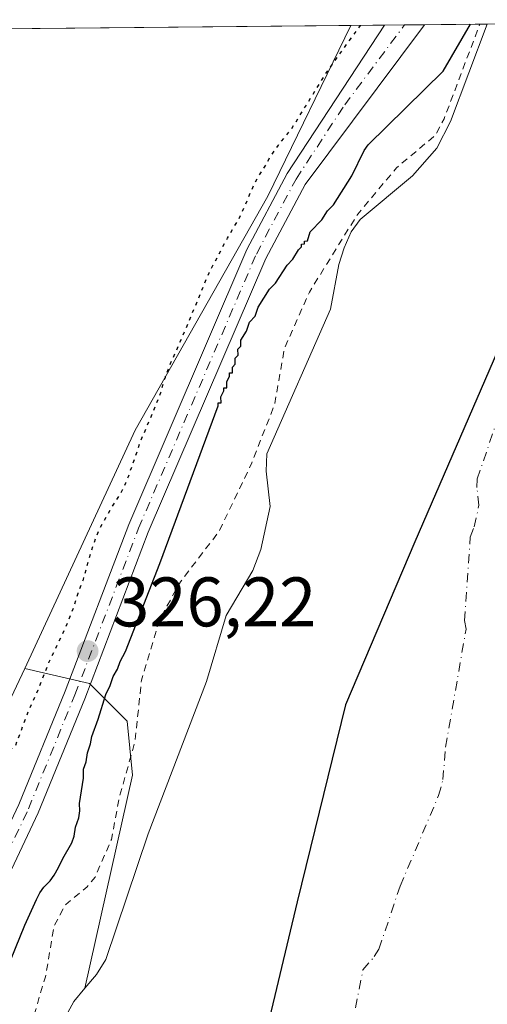
# Model space of a CAD drawing. Units: metres. Extents: x 566848 to 570278, y 4695104 to 4696400.
# Drawn here: x 569298 to 569365, y 4696251 to 4696392 of the extents above; entities that cross this region are included whole.
import ezdxf

# ---------------------------------------------------------------- set-up
doc = ezdxf.new("R2010")
doc.units = ezdxf.units.M
doc.header["$MEASUREMENT"] = 0
for name, pattern in [('DGN Style 2', [1.6480167562047852, 0.988810053722871, -0.6592067024819142]), ('DGN Style 4', [2.6384748266838614, 1.318413404963828, -0.6592067024819142, 0.001648016756204785, -0.6592067024819142]), ('DGN Style 5', [1.1536117293433497, 0.4944050268614355, -0.6592067024819142])]:
    doc.linetypes.add(name, pattern=pattern)
for name, color, linetype, lineweight in [('Arbolado forestal CxS', 92, 'Continuous', 0), ('Comarca', 135, 'Continuous', 13), ('Comarca CxS', 21, 'Continuous', 0), ('Comunidad autónoma', 142, 'Continuous', 30), ('Comunidad Autónoma CxS', 142, 'Continuous', 0), ('Corriente natural Cxs', 4, 'Continuous', 13), ('Corriente natural eje', 4, 'DGN Style 4', 0), ('Cultivos leñosos CxS', 92, 'Continuous', 0), ('Curva de nivel auxiliar', 30, 'DGN Style 2', 0), ('Curva de nivel maestra', 30, 'Continuous', 30), ('Curva de nivel maestra depresión', 30, 'DGN Style 5', 30), ('Municipio', 91, 'Continuous', 13), ('Municipio CxS', 4, 'Continuous', 0), ('Pista no pavimentada Cxs', 111, 'Continuous', 0), ('Pista no pavimentada eje', 91, 'DGN Style 4', 0), ('Provincia', 7, 'Continuous', 0), ('Provincia CxS', 1, 'Continuous', 0), ('Punto de cota en terreno', 7, 'Continuous', 0), ('Rótulo de punto de cota en terreno', 7, 'Continuous', 0), ('Suelo desnudo CxS', 253, 'Continuous', 0)]:
    doc.layers.add(name, color=color, linetype=linetype, lineweight=lineweight)
doc.styles.add('Style-Arial', font='txt')

# ---------------------------------------------------------------- blocks, each defined once
blk = doc.blocks.new('*U3')
at = {"layer": 'Arbolado forestal CxS', "color": 92, "linetype": 'Continuous', "lineweight": 0}
blk.add_polyline3d([(569309.1001000004, 4696255.280099999, 321.1867999999959), (569307.4461000003, 4696253.309599999, 321.0969999999944), (569314.2377000004, 4696283.7313, 323.2997999999934), (569313.4676000001, 4696291.4341, 324.0921999999992), (569308.0777000003, 4696296.827099999, 325.7358999999997), (569298.8295999998, 4696298.969500001, 324.7396000000008), (569314.6085999999, 4696332.9945, 324.7287999999971), (569333.5746999999, 4696366.4539, 325.1600999999937), (569345.4612999996, 4696390.817100001, 324.7452999999951), (569364.9495000001, 4696391.008400001, 324.1588000000047), (569359.6901000004, 4696377.090100001, 321.9274000000005), (569357.7200999996, 4696373.3101, 321.3763999999938), (569354.2701000003, 4696369.3201, 321.4866000000038), (569346.7801000001, 4696363.0801, 322.9320000000007), (569345.5100999996, 4696361.350099999, 322.8695000000007), (569344.4700999996, 4696359.0701, 322.4532999999938), (569343.7100999998, 4696356.6601, 322.100900000005), (569342.5500999996, 4696350.280099999, 321.0439000000042), (569333.4501, 4696329.640100001, 321.7311000000045), (569333.3400999998, 4696327.1801, 321.1435999999958), (569333.9200999998, 4696322.120100001, 320.5215000000026), (569332.5900999998, 4696315.9801, 320.3273999999947), (569331.4401000004, 4696312.970100001, 320.4809999999998), (569327.6101000002, 4696306.530099999, 320.804999999993), (569324.8000999996, 4696297.140100001, 320.476800000004), (569316.4801000003, 4696275.360099999, 321.6554000000033), (569310.4101, 4696257.390100001, 321.3383999999933)], close=True, dxfattribs=at)
blk = doc.blocks.new('*U8')
at = {"layer": 'Suelo desnudo CxS', "color": 253, "linetype": 'Continuous', "lineweight": 0}
blk.add_polyline3d([(569303.1901000004, 4696246.4901, 321.5491000000038), (569305.8601000002, 4696251.420100001, 321.4673999999941), (569307.4461000003, 4696253.309599999, 321.0969999999944), (569309.1001000004, 4696255.280099999, 321.1867999999959), (569310.4101, 4696257.390100001, 321.3383999999933), (569316.4801000003, 4696275.360099999, 321.6554000000033), (569324.8000999996, 4696297.140100001, 320.476800000004), (569327.6101000002, 4696306.530099999, 320.804999999993), (569331.4401000004, 4696312.970100001, 320.4809999999998), (569332.5900999998, 4696315.9801, 320.3273999999947), (569333.9200999998, 4696322.120100001, 320.5215000000026), (569333.3400999998, 4696327.1801, 321.1435999999958), (569333.4501, 4696329.640100001, 321.7311000000045), (569342.5500999996, 4696350.280099999, 321.0439000000042), (569343.7100999998, 4696356.6601, 322.100900000005), (569344.4700999996, 4696359.0701, 322.4532999999938), (569345.5100999996, 4696361.350099999, 322.8695000000007), (569346.7801000001, 4696363.0801, 322.9320000000007), (569354.2701000003, 4696369.3201, 321.4866000000038), (569357.7200999996, 4696373.3101, 321.3763999999938), (569359.6901000004, 4696377.090100001, 321.9274000000005), (569364.9495000001, 4696391.008400001, 324.1588000000047), (569429.3004000001, 4696391.640100001, 319.5203000000038)], dxfattribs=at)
blk = doc.blocks.new('*U9')
at = {"layer": 'Corriente natural Cxs', "color": 4, "linetype": 'Continuous', "lineweight": 13}
blk.add_polyline3d([(569303.1901000004, 4696246.4901, 321.5491000000038), (569305.8601000002, 4696251.420100001, 321.4673999999941), (569307.4461000003, 4696253.309599999, 321.0969999999944), (569309.1001000004, 4696255.280099999, 321.1867999999959), (569310.4101, 4696257.390100001, 321.3383999999933), (569316.4801000003, 4696275.360099999, 321.6554000000033), (569324.8000999996, 4696297.140100001, 320.476800000004), (569327.6101000002, 4696306.530099999, 320.804999999993), (569331.4401000004, 4696312.970100001, 320.4809999999998), (569332.5900999998, 4696315.9801, 320.3273999999947), (569333.9200999998, 4696322.120100001, 320.5215000000026), (569333.3400999998, 4696327.1801, 321.1435999999958), (569333.4501, 4696329.640100001, 321.7311000000045), (569342.5500999996, 4696350.280099999, 321.0439000000042), (569343.7100999998, 4696356.6601, 322.100900000005), (569344.4700999996, 4696359.0701, 322.4532999999938), (569345.5100999996, 4696361.350099999, 322.8695000000007), (569346.7801000001, 4696363.0801, 322.9320000000007), (569354.2701000003, 4696369.3201, 321.4866000000038), (569357.7200999996, 4696373.3101, 321.3763999999938), (569359.6901000004, 4696377.090100001, 321.9274000000005), (569364.9495999999, 4696391.0089, 324.1588999999949), (569429.3004000001, 4696391.640100001, 319.5203000000038)], dxfattribs=at)
blk = doc.blocks.new('*U10')
at = {"layer": 'Comunidad Autónoma CxS', "color": 142, "linetype": 'Continuous', "lineweight": 0, "flags": 128}
for points in [[(567269.7270985137, 4696370.442295407), (569400.5078160235, 4696391.357487126)], [(569366.4180000004, 4696344.288000001), (569354.584, 4696317.057999999), (569344.6589999998, 4696293.772999999), (569337.7910000008, 4696265.663000002), (569332.576, 4696243.914), (569329.3970000005, 4696229.668999999), (569329.145999999, 4696214.158999999), (569329.9140000005, 4696199.159000001), (569330.1719999998, 4696182.124000001), (569331.4500000008, 4696162.422), (569334.2549999999, 4696144.884000001), (569336.2970000004, 4696127.344000001), (569339.8650000001, 4696109.553999999), (569343.9449999994, 4696087.568999999), (569347.768, 4696070.160000001), (569353.3760000007, 4696049.195000002), (569358.0910000007, 4696029.754000001), (569362.0420000014, 4696009.549000001), (569362.9380000002, 4695989.720000001), (569365.1089999994, 4695964.551999998)]]:
    blk.add_lwpolyline(points, dxfattribs=at)
blk = doc.blocks.new('*U11')
at = {"layer": 'Provincia CxS', "color": 1, "linetype": 'Continuous', "lineweight": 0, "flags": 128}
for points in [[(567269.7270985137, 4696370.442295407), (569400.5078160235, 4696391.357487126)], [(569366.4180000004, 4696344.288000001), (569354.584, 4696317.057999999), (569344.6589999998, 4696293.772999999), (569337.7910000008, 4696265.663000002), (569332.576, 4696243.914), (569329.3970000005, 4696229.668999999), (569329.145999999, 4696214.158999999), (569329.9140000005, 4696199.159000001), (569330.1719999998, 4696182.124000001), (569331.4500000008, 4696162.422), (569334.2549999999, 4696144.884000001), (569336.2970000004, 4696127.344000001), (569339.8650000001, 4696109.553999999), (569343.9449999994, 4696087.568999999), (569347.768, 4696070.160000001), (569353.3760000007, 4696049.195000002), (569358.0910000007, 4696029.754000001), (569362.0420000014, 4696009.549000001), (569362.9380000002, 4695989.720000001), (569365.1089999994, 4695964.551999998)]]:
    blk.add_lwpolyline(points, dxfattribs=at)
blk = doc.blocks.new('*U12')
at = {"layer": 'Comarca CxS', "color": 21, "linetype": 'Continuous', "lineweight": 0, "flags": 128}
for points in [[(567269.7270985137, 4696370.442295407), (569400.5078160235, 4696391.357487126)], [(569366.4180000004, 4696344.288000001), (569354.584, 4696317.057999999), (569344.6589999998, 4696293.772999999), (569337.7910000008, 4696265.663000002), (569332.576, 4696243.914), (569329.3970000005, 4696229.668999999), (569329.145999999, 4696214.158999999), (569329.9140000005, 4696199.159000001), (569330.1719999998, 4696182.124000001), (569331.4500000008, 4696162.422), (569334.2549999999, 4696144.884000001), (569336.2970000004, 4696127.344000001), (569339.8650000001, 4696109.553999999), (569343.9449999994, 4696087.568999999), (569347.768, 4696070.160000001), (569353.3760000007, 4696049.195000002), (569358.0910000007, 4696029.754000001), (569362.0420000014, 4696009.549000001), (569362.9380000002, 4695989.720000001), (569365.1089999994, 4695964.551999998)]]:
    blk.add_lwpolyline(points, dxfattribs=at)
blk = doc.blocks.new('*U13')
at = {"layer": 'Municipio CxS', "color": 4, "linetype": 'Continuous', "lineweight": 0, "flags": 128}
for points in [[(567269.7270985137, 4696370.442295407), (569400.5078160235, 4696391.357487126)], [(569366.4180000004, 4696344.288000001), (569354.584, 4696317.057999999), (569344.6589999998, 4696293.772999999), (569337.7910000008, 4696265.663000002), (569332.576, 4696243.914), (569329.3970000005, 4696229.668999999), (569329.145999999, 4696214.158999999), (569329.9140000005, 4696199.159000001), (569330.1719999998, 4696182.124000001), (569331.4500000008, 4696162.422), (569334.2549999999, 4696144.884000001), (569336.2970000004, 4696127.344000001), (569339.8650000001, 4696109.553999999), (569343.9449999994, 4696087.568999999), (569347.768, 4696070.160000001), (569353.3760000007, 4696049.195000002), (569358.0910000007, 4696029.754000001), (569362.0420000014, 4696009.549000001), (569362.9380000002, 4695989.720000001), (569365.1089999994, 4695964.551999998)]]:
    blk.add_lwpolyline(points, dxfattribs=at)
blk = doc.blocks.new('5PATER')
at = {"layer": 'Suelo desnudo CxS', "linetype": 'Continuous', "lineweight": 0}
h = blk.add_hatch(color=51, dxfattribs=at)
edge = h.paths.add_edge_path()
edge.add_ellipse((0, 0), major_axis=(-0.1095731443231308, -0.1110710700762829), ratio=0.9994222409660322, start_angle=0, end_angle=360)

msp = doc.modelspace()

# ---------------------------------------------------------------- linework, layer by layer
at = {"layer": 'Arbolado forestal CxS', "color": 92, "linetype": 'Continuous', "lineweight": 0, "extrusion": (-0.08171625699076908, -0.0008031837678093402, 0.9966553106461901), "elevation": -49973.18577593024, "flags": 128}
msp.add_lwpolyline([(-4690568.19010044, 613444.2129192931), (-4690568.190100441, 613449.0109983514)], dxfattribs=at)
at = {"layer": 'Arbolado forestal CxS', "color": 92, "linetype": 'Continuous', "lineweight": 0, "extrusion": (-0.1047235164661188, -0.001025842185006909, 0.9945008460261772), "elevation": -64118.76600467423, "flags": 128}
msp.add_lwpolyline([(-4690588.629018971, 611975.5318128031), (-4690588.62901897, 611978.4164132925)], dxfattribs=at)
at = {"layer": 'Arbolado forestal CxS', "color": 92, "linetype": 'Continuous', "lineweight": 0, "extrusion": (-0.05336315128431122, -0.0005227668629422111, 0.9985750351374776), "elevation": -32512.61800761089, "flags": 128}
msp.add_lwpolyline([(-4690588.209272924, 614471.8591537508), (-4690588.209272924, 614474.7317847852)], dxfattribs=at)
at = {"layer": 'Arbolado forestal CxS', "color": 92, "linetype": 'Continuous', "lineweight": 0, "extrusion": (0.157855236600271, 0.001550481809013135, 0.987461047476827), "elevation": 97479.00184589832, "flags": 128}
msp.add_lwpolyline([(4690572.349817115, -607686.5068702181), (4690572.349817115, -607695.5907046427)], dxfattribs=at)
at = {"layer": 'Arbolado forestal CxS', "color": 92, "linetype": 'Continuous', "lineweight": 0, "extrusion": (0.00448343693488411, 0.009478794569731847, 0.9999450241122039), "elevation": 47392.390316701, "flags": 128}
msp.add_lwpolyline([(569291.6512454392, 4696060.716273676), (569285.6811490377, 4696048.095106673)], dxfattribs=at)
at = {"layer": 'Arbolado forestal CxS', "color": 92, "linetype": 'Continuous', "lineweight": 0}
for points in [[(569345.4614000004, 4696390.817299999, 324.7452999999951), (569333.5746999999, 4696366.4539, 325.1600999999937), (569314.6085999999, 4696332.9945, 324.7287999999971), (569298.8295999998, 4696298.969500001, 324.7396000000008)], [(569364.9495000001, 4696391.0086, 324.1588999999949), (569359.6901000004, 4696377.090100001, 321.9274000000005), (569357.7200999996, 4696373.3101, 321.3763999999938), (569354.2701000003, 4696369.3201, 321.4866000000038), (569346.7801000001, 4696363.0801, 322.9320000000007), (569345.5100999996, 4696361.350099999, 322.8695000000007), (569344.4700999996, 4696359.0701, 322.4532999999938), (569343.7100999998, 4696356.6601, 322.100900000005), (569342.5500999996, 4696350.280099999, 321.0439000000042), (569333.4501, 4696329.640100001, 321.7311000000045), (569333.3400999998, 4696327.1801, 321.1435999999958), (569333.9200999998, 4696322.120100001, 320.5215000000026), (569332.5900999998, 4696315.9801, 320.3273999999947), (569331.4401000004, 4696312.970100001, 320.4809999999998), (569327.6101000002, 4696306.530099999, 320.804999999993), (569324.8000999996, 4696297.140100001, 320.476800000004), (569316.4801000003, 4696275.360099999, 321.6554000000033), (569310.4101, 4696257.390100001, 321.3383999999933), (569309.1001000004, 4696255.280099999, 321.1867999999959), (569307.4461000003, 4696253.309599999, 321.0969999999944)], [(569232.7615999999, 4696152.636700001, 324.7486999999965), (569263.6841000002, 4696220.673699999, 324.7464000000036), (569289.5305000005, 4696278.864499999, 325.0296999999992), (569292.7555, 4696286.127499999, 324.8833000000013), (569292.8601000002, 4696286.348900001, 324.8859999999986), (569298.8295999998, 4696298.969500001, 324.7396000000008), (569308.0777000003, 4696296.827099999, 325.7358999999997), (569313.4676000001, 4696291.4341, 324.0921999999992), (569314.2377000004, 4696283.7313, 323.2997999999934), (569307.4461000003, 4696253.309599999, 321.0969999999944), (569305.8601000002, 4696251.420100001, 321.4673999999941), (569303.1901000004, 4696246.4901, 321.5491000000038), (569301.1901000004, 4696239.670100001, 321.7308000000049), (569300.4301000005, 4696234.565099999, 321.6619999999967), (569302.8572000006, 4696229.8672, 320.8386000000028), (569303.3044999996, 4696229.001399999, 320.8454999999958), (569308.5433, 4696217.095100001, 320.6947999999975), (569313.1469999999, 4696205.5064, 320.7946999999986), (569318.5445999998, 4696197.251399999, 320.9611000000005), (569326.3233000003, 4696185.662599999, 320.6744999999937), (569330.6204000004, 4696176.2369, 320.4762000000046), (569331.2446, 4696174.8676, 320.3882000000012), (569335.3721000003, 4696165.977499999, 320.4023000000016), (569339.8170999996, 4696149.785, 320.5862999999954)], [(569298.8295999998, 4696298.969500001, 324.7396000000008), (569308.0777000003, 4696296.827099999, 325.7358999999997), (569313.4676000001, 4696291.4341, 324.0921999999992), (569314.2377000004, 4696283.7313, 323.2997999999934), (569307.4461000003, 4696253.309599999, 321.0969999999944)], [(569307.4461000003, 4696253.309599999, 321.0969999999944), (569305.8601000002, 4696251.420100001, 321.4673999999941), (569303.1901000004, 4696246.4901, 321.5491000000038), (569301.1901000004, 4696239.670100001, 321.7308000000049), (569300.4301000005, 4696234.565099999, 321.6619999999967), (569302.8572000006, 4696229.8672, 320.8386000000028), (569303.3044999996, 4696229.001399999, 320.8454999999958), (569308.5433, 4696217.095100001, 320.6947999999975), (569313.1469999999, 4696205.5064, 320.7946999999986), (569318.5445999998, 4696197.251399999, 320.9611000000005), (569326.3233000003, 4696185.662599999, 320.6744999999937), (569330.6204000004, 4696176.2369, 320.4762000000046), (569331.2446, 4696174.8676, 320.3882000000012), (569335.3721000003, 4696165.977499999, 320.4023000000016), (569339.8170999996, 4696149.785, 320.5862999999954)]]:
    msp.add_polyline3d(points, dxfattribs=at)
at = {"layer": 'Comarca', "color": 135, "linetype": 'Continuous', "lineweight": 13, "flags": 128}
msp.add_lwpolyline([(569366.418000001, 4696344.288000002), (569354.5840000006, 4696317.058), (569344.6590000002, 4696293.773), (569337.7910000014, 4696265.663000003), (569332.5760000006, 4696243.914000001), (569329.3970000009, 4696229.669), (569329.1459999996, 4696214.159), (569329.914000001, 4696199.159000002), (569330.1720000004, 4696182.124000002), (569331.4500000014, 4696162.422000002), (569334.2550000004, 4696144.884000001), (569336.297000001, 4696127.344), (569339.8650000007, 4696109.554), (569343.9450000023, 4696087.568999998), (569347.7680000007, 4696070.160000003), (569353.3760000011, 4696049.195000002), (569358.0910000014, 4696029.754000002), (569362.0420000019, 4696009.549000002), (569362.9380000008, 4695989.720000001), (569365.1090000023, 4695964.551999999)], dxfattribs=at)
at = {"layer": 'Comunidad autónoma', "color": 142, "linetype": 'Continuous', "lineweight": 30, "flags": 128}
msp.add_lwpolyline([(569366.418000001, 4696344.288000002), (569354.5840000006, 4696317.058), (569344.6590000002, 4696293.773), (569337.7910000014, 4696265.663000003), (569332.5760000006, 4696243.914000001), (569329.3970000009, 4696229.669), (569329.1459999996, 4696214.159), (569329.914000001, 4696199.159000002), (569330.1720000004, 4696182.124000002), (569331.4500000014, 4696162.422000002), (569334.2550000004, 4696144.884000001), (569336.297000001, 4696127.344), (569339.8650000007, 4696109.554), (569343.9450000023, 4696087.568999998), (569347.7680000007, 4696070.160000003), (569353.3760000011, 4696049.195000002), (569358.0910000014, 4696029.754000002), (569362.0420000019, 4696009.549000002), (569362.9380000008, 4695989.720000001), (569365.1090000023, 4695964.551999999)], dxfattribs=at)
at = {"layer": 'Corriente natural Cxs', "color": 4, "linetype": 'Continuous', "lineweight": 13}
msp.add_polyline3d([(569303.1901000004, 4696246.4901, 321.5491000000038), (569305.8601000002, 4696251.420100001, 321.4673999999941), (569307.4461000003, 4696253.309599999, 321.0969999999944), (569309.1001000004, 4696255.280099999, 321.1867999999959), (569310.4101, 4696257.390100001, 321.3383999999933), (569316.4801000003, 4696275.360099999, 321.6554000000033), (569324.8000999996, 4696297.140100001, 320.476800000004), (569327.6101000002, 4696306.530099999, 320.804999999993), (569331.4401000004, 4696312.970100001, 320.4809999999998), (569332.5900999998, 4696315.9801, 320.3273999999947), (569333.9200999998, 4696322.120100001, 320.5215000000026), (569333.3400999998, 4696327.1801, 321.1435999999958), (569333.4501, 4696329.640100001, 321.7311000000045), (569342.5500999996, 4696350.280099999, 321.0439000000042), (569343.7100999998, 4696356.6601, 322.100900000005), (569344.4700999996, 4696359.0701, 322.4532999999938), (569345.5100999996, 4696361.350099999, 322.8695000000007), (569346.7801000001, 4696363.0801, 322.9320000000007), (569354.2701000003, 4696369.3201, 321.4866000000038), (569357.7200999996, 4696373.3101, 321.3763999999938), (569359.6901000004, 4696377.090100001, 321.9274000000005), (569364.9496999999, 4696391.0086, 324.1588000000047)], dxfattribs=at)
at = {"layer": 'Corriente natural eje', "color": 4, "linetype": 'DGN Style 4', "lineweight": 0}
msp.add_polyline3d([(569346.1101000002, 4696250.4901, 319.463699999993), (569347.1801000005, 4696255.920100001, 319.4334999999992), (569348.8000999996, 4696257.850099999, 319.5292999999947), (569349.4600999998, 4696258.9101, 319.4967000000034), (569352.4901000002, 4696267.890100001, 318.6046999999962), (569357.9901000002, 4696280.8201, 319.8478999999934), (569358.6001000004, 4696283.100099999, 319.9989999999962), (569358.9801000003, 4696287.7601, 319.9809999999998), (569361.9101, 4696304.5701, 319.1855999999971), (569361.7001, 4696305.8201, 319.178700000004), (569362.5100999996, 4696317.720100001, 319.475900000005), (569363.0800999999, 4696319.220100001, 319.3787000000011), (569363.7500999998, 4696322.290100001, 319.1763000000064), (569363.4600999998, 4696324.8201, 319.0779000000039), (569363.5100999996, 4696326.050100001, 319.0301000000036), (569369.1300999997, 4696342.520099999, 318.5341999999946)], dxfattribs=at)
at = {"layer": 'Cultivos leñosos CxS', "color": 92, "linetype": 'Continuous', "lineweight": 0, "extrusion": (-0.0009193115359023328, -9.02420529535629e-06, 0.9999995773923426), "elevation": -241.0418826082192, "flags": 128}
msp.add_lwpolyline([(569241.8647117225, 4696389.797716016), (569345.5192555311, 4696390.815216015)], dxfattribs=at)
at = {"layer": 'Cultivos leñosos CxS', "color": 92, "linetype": 'Continuous', "lineweight": 0, "extrusion": (0.00448343693488411, 0.009478794569731847, 0.9999450241122039), "elevation": 47392.390316701, "flags": 128}
msp.add_lwpolyline([(569291.6512454392, 4696060.716273676), (569285.6811490377, 4696048.095106673)], dxfattribs=at)
at = {"layer": 'Cultivos leñosos CxS', "color": 92, "linetype": 'Continuous', "lineweight": 0}
msp.add_polyline3d([(569298.8295999998, 4696298.969500001, 324.7396000000008), (569292.8601000002, 4696286.348900001, 324.8859999999986), (569222.1961000003, 4696290.4727, 324.7223999999987), (569241.8068000004, 4696389.799699999, 324.6499999999942), (569345.4612999996, 4696390.817100001, 324.7452999999951), (569333.5746999999, 4696366.4539, 325.1600999999937), (569314.6085999999, 4696332.9945, 324.7287999999971)], close=True, dxfattribs=at)
msp.add_polyline3d([(569345.4614000004, 4696390.817299999, 324.7452999999951), (569333.5746999999, 4696366.4539, 325.1600999999937), (569314.6085999999, 4696332.9945, 324.7287999999971), (569298.8295999998, 4696298.969500001, 324.7396000000008)], dxfattribs=at)
at = {"layer": 'Curva de nivel auxiliar', "color": 30, "linetype": 'DGN Style 2', "lineweight": 0, "elevation": 322.5000000000001, "flags": 128}
msp.add_lwpolyline([(569309.4400000004, 4696105.0801), (569309.3899999997, 4696110.2401), (569308.4100000003, 4696113.7601), (569306.1200000001, 4696117.710100001), (569305.29, 4696120.200099999), (569304.9699999997, 4696123.540100001), (569305.4199999999, 4696129.140100001), (569304.7000000002, 4696131.950099999), (569305.1399999997, 4696135.220100001), (569304.9000000004, 4696136.090100001), (569303.0499999998, 4696138.460100001), (569302.3600000005, 4696139.9001), (569302.3799999999, 4696144.2501), (569302.0700000003, 4696145.9301), (569301.6200000001, 4696146.860099999), (569300.6299999999, 4696147.620100001), (569296.3499999996, 4696147.120100001), (569294.9400000004, 4696148.090100001), (569292.1399999997, 4696152.6801), (569290.4100000003, 4696156.600099999), (569290.2199999997, 4696158.0001), (569291.2300000004, 4696159.800100001), (569290.4699999997, 4696159.9901), (569288.8799999999, 4696159.210100001), (569287.5899999999, 4696158.090100001), (569285.8200000003, 4696155.2401), (569283.8700000001, 4696147.2301), (569283.7100000001, 4696143.640100001), (569282.4100000003, 4696139.9101), (569281.8399999999, 4696134.6601), (569275.9400000004, 4696118.280099999), (569275.2800000003, 4696114.5601), (569275.2699999996, 4696111.3301), (569275.6200000001, 4696109.4801), (569277.3799999999, 4696105.2401), (569277.2999999998, 4696101.4801), (569274.9900000002, 4696093.880100001), (569271.4199999999, 4696085.3101), (569270.0099999999, 4696078.670100001), (569269.1299999999, 4696076.9001), (569266.0700000003, 4696072.550100001), (569264.9699999997, 4696068.700099999), (569263.9299999997, 4696066.5801), (569254.1100000005, 4696055.950099999), (569252.7400000002, 4696055.090100001), (569252.3300000001, 4696055.540100001), (569252.7599999999, 4696057.2501), (569254.4299999997, 4696059.9101), (569257.1600000003, 4696062.9101), (569260.9000000004, 4696066.2301), (569261.79, 4696067.520099999), (569262.1900000004, 4696069.440099999), (569262.0300000003, 4696075.950099999), (569262.4000000004, 4696078.600099999), (569268.25, 4696091.9801), (569269.7400000002, 4696099.5601), (569269.3099999996, 4696105.7601), (569269.8499999996, 4696112.090100001), (569268.3799999999, 4696118.7601), (569268.0700000003, 4696122.0101), (569268.5999999996, 4696128.030099999), (569270.1299999999, 4696136.7501), (569270.1299999999, 4696142.700099999), (569269.7800000003, 4696146.670100001), (569268.8700000001, 4696149.880100001), (569267.4000000004, 4696151.960100001), (569265.7400000002, 4696152.9101), (569260.7199999997, 4696154.7301), (569258.9699999997, 4696156.270099999), (569258.5, 4696157.690099999), (569258.8600000005, 4696158.5801), (569261.8099999996, 4696162.380100001), (569265.5599999996, 4696166.1501), (569266.5499999998, 4696167.8201), (569269.9699999997, 4696182.550100001), (569272.4699999997, 4696190.0601), (569274.1399999997, 4696198.540100001), (569279.5499999998, 4696211.950099999), (569286.3399999999, 4696223.050100001), (569288.8099999996, 4696225.350099999), (569293.4900000002, 4696228.420100001), (569294.6600000003, 4696229.860099999), (569295.8099999996, 4696232.100099999), (569298.1100000005, 4696242.6801), (569301.7999999998, 4696254.940099999), (569303.0300000003, 4696262.200099999), (569304.6900000004, 4696265.290100001), (569307.7400000002, 4696267.790100001), (569308.9000000004, 4696269.190099999), (569311.2300000004, 4696274.5701), (569312.3700000001, 4696280.620100001), (569314.5800000001, 4696288.4901), (569315.5300000003, 4696297.3301), (569318.0899999999, 4696305.950099999), (569321.0800000001, 4696311.350099999), (569326.5700000003, 4696318.5101), (569331.2999999998, 4696328.360099999), (569334.5499999998, 4696336.720100001), (569335.9299999997, 4696344.620100001), (569339.5099999999, 4696352.720100001), (569346.4199999999, 4696363.870100001), (569351.9699999997, 4696370.470100001), (569357.5675999997, 4696375.181299999), (569358.7757000001, 4696377.499500001), (569363.8765000004, 4696390.9981)], dxfattribs=at)
at = {"layer": 'Curva de nivel maestra', "color": 30, "linetype": 'Continuous', "lineweight": 30, "elevation": 325, "flags": 128}
msp.add_lwpolyline([(569295.4699999997, 4696253.9901), (569298.8499999996, 4696262.3301), (569300.5, 4696265.9801), (569300.9900000002, 4696266.9301), (569301.5800000001, 4696267.7401), (569302.4500000002, 4696268.6501), (569303.0300000003, 4696269.460100001), (569303.6500000004, 4696270.530099999), (569304.2699999996, 4696271.8201), (569305.5700000003, 4696274.0801), (569305.9100000003, 4696275.030099999), (569306.0999999996, 4696276.300100001), (569306.5700000003, 4696277.6601), (569306.6900000004, 4696278.6501), (569306.6799999997, 4696279.710100001), (569307.25, 4696283.3201), (569307.2300000004, 4696284.600099999), (569307.6299999999, 4696285.6601), (569307.8200000003, 4696286.940099999), (569308.2199999997, 4696288.220100001), (569308.4199999999, 4696289.280099999), (569309.3399999999, 4696291.7401), (569310.4400000004, 4696295.2601), (569311.0499999998, 4696296.540100001), (569311.4500000002, 4696297.8201), (569312.0700000003, 4696298.890100001), (569312.4800000004, 4696299.960100001), (569313.2400000002, 4696301.380100001), (569318.1500000004, 4696313.9901), (569326.4800000004, 4696336.4801), (569326.4800000004, 4696336.9101), (569326.9000000004, 4696336.9101), (569326.8799999999, 4696337.7601), (569327.29, 4696338.620100001), (569327.29, 4696339.040100001), (569327.7100000001, 4696339.050100001), (569327.7000000002, 4696339.9001), (569328.1100000005, 4696340.7501), (569328.0999999996, 4696341.1801), (569328.5199999996, 4696341.190099999), (569328.5099999999, 4696342.030099999), (569328.9199999999, 4696342.460100001), (569328.9100000003, 4696343.3101), (569329.3300000001, 4696343.7401), (569329.3099999996, 4696344.590100001), (569329.7300000004, 4696345.020099999), (569329.7100000001, 4696345.870100001), (569330.54, 4696347.1601), (569330.9400000004, 4696348.440099999), (569331.7800000003, 4696349.300100001), (569332.1799999997, 4696350.5801), (569333.8300000001, 4696353.1601), (569334.6600000003, 4696354.020099999), (569336.3200000003, 4696356.590100001), (569337.1500000004, 4696357.460100001), (569337.9800000004, 4696358.7501), (569338.3899999997, 4696359.1801), (569338.3899999997, 4696359.600099999), (569338.8099999996, 4696359.610099999), (569338.7999999998, 4696360.030099999), (569339.2300000004, 4696360.040100001), (569339.6299999999, 4696361.3201), (569341.2999999998, 4696363.050100001), (569342.1200000001, 4696364.3301), (569342.9600000001, 4696365.200099999), (569345.5999999996, 4696369.3301), (569347.3499999996, 4696372.940099999), (569347.9000000004, 4696373.770099999), (569358.6299999999, 4696384.280099999), (569362.5546000004, 4696390.9849)], dxfattribs=at)
at = {"layer": 'Curva de nivel maestra depresión', "color": 30, "linetype": 'DGN Style 5', "lineweight": 30, "elevation": 325, "flags": 128}
msp.add_lwpolyline([(569293.1168999998, 4696287.478700001), (569293.2100000001, 4696287.4801), (569294.25, 4696287.4301), (569296.9500000002, 4696287.5101), (569297.54, 4696288.0101), (569299.4000000004, 4696292.940099999), (569300.7699999996, 4696295.940099999), (569302.2999999998, 4696299.840100001), (569304.6200000001, 4696304.710100001), (569305.8200000003, 4696307.690099999), (569306.4699999997, 4696309.7501), (569307.2100000001, 4696311.6801), (569308.3799999999, 4696315.870100001), (569309.1600000003, 4696317.9901), (569309.5499999998, 4696318.9101), (569311.1900000004, 4696321.850099999), (569312.3300000001, 4696323.620100001), (569312.8200000003, 4696324.4901), (569313.2699999996, 4696325.470100001), (569313.6600000003, 4696326.390100001), (569315.4100000003, 4696331.460100001), (569317.5199999996, 4696336.4301), (569318.2800000003, 4696338.390100001), (569318.9299999997, 4696340.590100001), (569319.6699999999, 4696342.550100001), (569321.4800000004, 4696346.5801), (569325.1799999997, 4696355.470100001), (569327.8099999996, 4696360.450099999), (569329.4299999997, 4696363.1601), (569330.3700000001, 4696365.190099999), (569331.2000000002, 4696367.1801), (569332.1500000004, 4696369.1601), (569333.3099999996, 4696370.890100001), (569333.7599999999, 4696371.780099999), (569334.3799999999, 4696372.720100001), (569335.0800000001, 4696373.7301), (569336.9800000004, 4696376.0601), (569341.9800000004, 4696384.120100001), (569346.8141999999, 4696390.830399999)], dxfattribs=at)
at = {"layer": 'Municipio', "color": 91, "linetype": 'Continuous', "lineweight": 13, "flags": 128}
msp.add_lwpolyline([(569366.418000001, 4696344.288000002), (569354.5840000006, 4696317.058), (569344.6590000002, 4696293.773), (569337.7910000014, 4696265.663000003), (569332.5760000006, 4696243.914000001), (569329.3970000009, 4696229.669), (569329.1459999996, 4696214.159), (569329.914000001, 4696199.159000002), (569330.1720000004, 4696182.124000002), (569331.4500000014, 4696162.422000002), (569334.2550000004, 4696144.884000001), (569336.297000001, 4696127.344), (569339.8650000007, 4696109.554), (569343.9450000023, 4696087.568999998), (569347.7680000007, 4696070.160000003), (569353.3760000011, 4696049.195000002), (569358.0910000014, 4696029.754000002), (569362.0420000019, 4696009.549000002), (569362.9380000008, 4695989.720000001), (569365.1090000023, 4695964.551999999)], dxfattribs=at)
at = {"layer": 'Pista no pavimentada Cxs', "color": 111, "linetype": 'Continuous', "lineweight": 0, "extrusion": (-0.06366088240630736, -0.0006236258571115147, 0.9979713939497669), "elevation": -38848.65575239513, "flags": 128}
msp.add_lwpolyline([(-4690588.419054519, 614099.3560183961), (-4690588.41905452, 614105.104955989)], dxfattribs=at)
at = {"layer": 'Pista no pavimentada Cxs', "color": 111, "linetype": 'Continuous', "lineweight": 0}
for points in [[(569240.6001000004, 4696152.420100001, 326.5529999999999), (569242.4301000005, 4696160.300100001, 326.2397999999957), (569245.0701000001, 4696167.3201, 326.1137000000017), (569297.9901000002, 4696279.550100001, 327.9563999999955), (569304.6001000004, 4696295.7601, 327.2271000000038), (569313.7001, 4696319.5601, 325.547000000006), (569330.5800999999, 4696358.8201, 325.559500000003), (569336.3201000001, 4696369.6601, 325.7320999999938), (569350.2401000002, 4696390.860099999, 326.136599999998), (569350.2430999996, 4696390.8641, 326.135500000004)], [(569355.9801000003, 4696390.920299999, 326.5014999999985), (569338.9001000002, 4696368.100099999, 325.9731000000029), (569333.3000999996, 4696357.520099999, 325.5966999999946), (569316.4901000002, 4696318.4301, 325.723800000007), (569307.4001000002, 4696294.6501, 328.5975000000035), (569300.7500999998, 4696278.340100001, 326.6146000000008), (569247.8501000004, 4696166.140100001, 327.749100000001), (569245.3201000001, 4696159.4101, 329.2783999999957), (569243.6901000004, 4696152.7501, 328.7026000000042), (569242.0701000001, 4696140.6601, 332.0384999999951), (569241.4501, 4696124.690099999, 333.5038999999961), (569241.4901000002, 4696101.7401, 329.8019000000059), (569242.3501000004, 4696069.340100001, 326.209600000002), (569244.4801000003, 4696043.2601, 329.655899999998), (569248.5800999999, 4696010.540100001, 325.9890000000014), (569250.4101, 4695993.270099999, 326.0804000000062), (569253.6201, 4695953.350099999, 327.9863999999943), (569253.7600999996, 4695944.8201, 327.6689000000042), (569253.0701000001, 4695924.720100001, 327.617499999993), (569251.4001000002, 4695909.300100001, 329.7041000000027), (569243.6700999998, 4695865.9101, 328.9189999999944)], [(569242.4301000005, 4696160.300100001, 326.2397999999957), (569245.0701000001, 4696167.3201, 326.1137000000017), (569297.9901000002, 4696279.550100001, 327.9563999999955), (569304.6001000004, 4696295.7601, 327.2271000000038), (569313.7001, 4696319.5601, 325.547000000006), (569330.5800999999, 4696358.8201, 325.559500000003), (569336.3201000001, 4696369.6601, 325.7320999999938), (569350.2401000002, 4696390.860099999, 326.136599999998), (569350.2430999996, 4696390.8641, 326.135500000004), (569355.9801000003, 4696390.920100001, 326.5016000000033), (569338.9001000002, 4696368.100099999, 325.9731000000029), (569333.3000999996, 4696357.520099999, 325.5966999999946), (569316.4901000002, 4696318.4301, 325.723800000007), (569307.4001000002, 4696294.6501, 328.5975000000035), (569300.7500999998, 4696278.340100001, 326.6146000000008), (569247.8501000004, 4696166.140100001, 327.749100000001), (569245.3201000001, 4696159.4101, 329.2783999999957)]]:
    msp.add_polyline3d(points, dxfattribs=at)
at = {"layer": 'Pista no pavimentada eje', "color": 91, "linetype": 'DGN Style 4', "lineweight": 0}
msp.add_polyline3d([(569242.0431000004, 4696151.820499999, 327.165399999998), (569242.1451000003, 4696152.585100001, 326.8558000000049), (569243.0601000004, 4696156.5251, 327.3715999999986), (569243.8750999998, 4696159.8551, 327.6448999999994), (569246.4600999998, 4696166.7301, 326.6493000000046), (569272.9200999998, 4696222.845100001, 326.6407000000036), (569299.3701, 4696278.9451, 327.2204000000056), (569306.0000999998, 4696295.2051, 327.838699999993), (569315.0950999996, 4696318.995100001, 325.6493000000046), (569331.9401000004, 4696358.170100001, 325.6394), (569337.6101000002, 4696368.880100001, 325.8080999999947), (569344.5701000001, 4696379.4801, 327.4575000000041), (569353.1101000002, 4696390.890100001, 326.7088999999978), (569353.1117000004, 4696390.892200001, 326.7072999999946)], dxfattribs=at)
at = {"layer": 'Provincia', "color": 7, "linetype": 'Continuous', "lineweight": 0, "flags": 128}
msp.add_lwpolyline([(569366.418000001, 4696344.288000002), (569354.5840000006, 4696317.058), (569344.6590000002, 4696293.773), (569337.7910000014, 4696265.663000003), (569332.5760000006, 4696243.914000001), (569329.3970000009, 4696229.669), (569329.1459999996, 4696214.159), (569329.914000001, 4696199.159000002), (569330.1720000004, 4696182.124000002), (569331.4500000014, 4696162.422000002), (569334.2550000004, 4696144.884000001), (569336.297000001, 4696127.344), (569339.8650000007, 4696109.554), (569343.9450000023, 4696087.568999998), (569347.7680000007, 4696070.160000003), (569353.3760000011, 4696049.195000002), (569358.0910000014, 4696029.754000002), (569362.0420000019, 4696009.549000002), (569362.9380000008, 4695989.720000001), (569365.1090000023, 4695964.551999999)], dxfattribs=at)
at = {"layer": 'Suelo desnudo CxS', "color": 253, "linetype": 'Continuous', "lineweight": 0, "extrusion": (0.1330462987646831, 0.00130593501525115, 0.9911089631916133), "elevation": 82206.35734610858, "flags": 128}
msp.add_lwpolyline([(4690576.369533313, -609918.4306275406), (4690576.369533313, -609953.453590044)], dxfattribs=at)
at = {"layer": 'Suelo desnudo CxS', "color": 253, "linetype": 'Continuous', "lineweight": 0}
for points in [[(569364.9495000001, 4696391.0086, 324.1588999999949), (569359.6901000004, 4696377.090100001, 321.9274000000005), (569357.7200999996, 4696373.3101, 321.3763999999938), (569354.2701000003, 4696369.3201, 321.4866000000038), (569346.7801000001, 4696363.0801, 322.9320000000007), (569345.5100999996, 4696361.350099999, 322.8695000000007), (569344.4700999996, 4696359.0701, 322.4532999999938), (569343.7100999998, 4696356.6601, 322.100900000005), (569342.5500999996, 4696350.280099999, 321.0439000000042), (569333.4501, 4696329.640100001, 321.7311000000045), (569333.3400999998, 4696327.1801, 321.1435999999958), (569333.9200999998, 4696322.120100001, 320.5215000000026), (569332.5900999998, 4696315.9801, 320.3273999999947), (569331.4401000004, 4696312.970100001, 320.4809999999998), (569327.6101000002, 4696306.530099999, 320.804999999993), (569324.8000999996, 4696297.140100001, 320.476800000004), (569316.4801000003, 4696275.360099999, 321.6554000000033), (569310.4101, 4696257.390100001, 321.3383999999933), (569309.1001000004, 4696255.280099999, 321.1867999999959), (569307.4461000003, 4696253.309599999, 321.0969999999944)], [(569307.4461000003, 4696253.309599999, 321.0969999999944), (569305.8601000002, 4696251.420100001, 321.4673999999941), (569303.1901000004, 4696246.4901, 321.5491000000038), (569301.1901000004, 4696239.670100001, 321.7308000000049), (569300.4301000005, 4696234.565099999, 321.6619999999967), (569302.8572000006, 4696229.8672, 320.8386000000028), (569303.3044999996, 4696229.001399999, 320.8454999999958), (569308.5433, 4696217.095100001, 320.6947999999975), (569313.1469999999, 4696205.5064, 320.7946999999986), (569318.5445999998, 4696197.251399999, 320.9611000000005), (569326.3233000003, 4696185.662599999, 320.6744999999937), (569330.6204000004, 4696176.2369, 320.4762000000046), (569331.2446, 4696174.8676, 320.3882000000012), (569335.3721000003, 4696165.977499999, 320.4023000000016), (569339.8170999996, 4696149.785, 320.5862999999954)]]:
    msp.add_polyline3d(points, dxfattribs=at)

# ---------------------------------------------------------------- block references
at = {"layer": 'Arbolado forestal CxS', "color": 92, "linetype": 'Continuous', "lineweight": 0}
msp.add_blockref('*U3', (0, 0), dxfattribs=at)
at = {"layer": 'Comarca CxS', "color": 21, "linetype": 'Continuous', "lineweight": 0}
msp.add_blockref('*U12', (0, 0), dxfattribs=at)
at = {"layer": 'Comunidad Autónoma CxS', "color": 142, "linetype": 'Continuous', "lineweight": 0}
msp.add_blockref('*U10', (0, 0), dxfattribs=at)
at = {"layer": 'Corriente natural Cxs', "color": 4, "linetype": 'Continuous', "lineweight": 13}
msp.add_blockref('*U9', (0, 0), dxfattribs=at)
at = {"layer": 'Municipio CxS', "color": 4, "linetype": 'Continuous', "lineweight": 0}
msp.add_blockref('*U13', (0, 0), dxfattribs=at)
at = {"layer": 'Provincia CxS', "color": 1, "linetype": 'Continuous', "lineweight": 0}
msp.add_blockref('*U11', (0, 0), dxfattribs=at)
at = {"layer": 'Punto de cota en terreno', "color": 7, "linetype": 'Continuous', "lineweight": 0, "xscale": 10, "yscale": 10, "zscale": 10}
msp.add_blockref('5PATER', (569307.8200000003, 4696301.460000001, 326.2200000000012), dxfattribs=at)
at = {"layer": 'Suelo desnudo CxS', "color": 253, "linetype": 'Continuous', "lineweight": 0}
msp.add_blockref('*U8', (0, 0), dxfattribs=at)

# ---------------------------------------------------------------- texts
at = {"layer": 'Rótulo de punto de cota en terreno', "color": 7, "linetype": 'Continuous', "lineweight": 0, "style": 'Style-Arial'}
msp.add_text('326,22', height=7.000000000000002, dxfattribs=at).set_placement((569311.3477999996, 4696304.9878))

doc.saveas('drawing.dxf')
